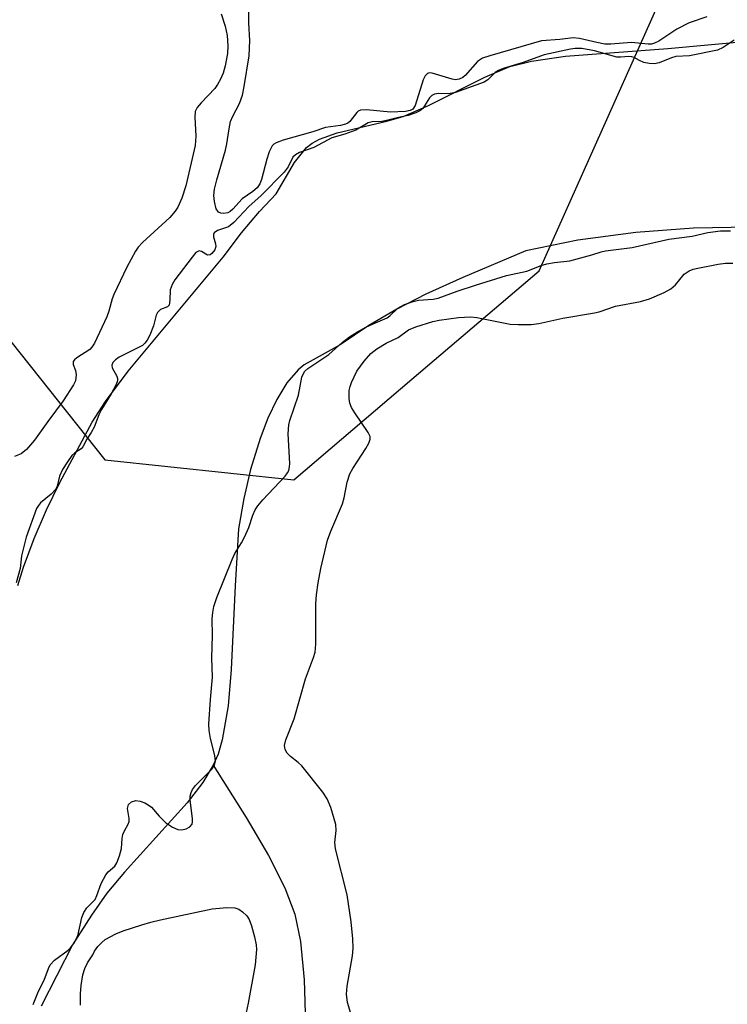
# Model space of a CAD drawing. Units: inches. Extents: x 1213768 to 1219769, y 537455 to 541457.
# Drawn here: x 1217065 to 1217193, y 539746 to 539925 of the extents above; entities that cross this region are included whole.
import ezdxf

# ---------------------------------------------------------------- set-up
doc = ezdxf.new("R2010")
doc.units = ezdxf.units.IN
doc.header["$MEASUREMENT"] = 0
for name, color, linetype in [('HYDRO-Single Line Stream', 4, 'Continuous'), ('HYDRO-Stream Poly Centerlines', 142, 'Continuous'), ('HYDRO-Water Body', 4, 'Continuous'), ('NTRL-Trees', 3, 'Continuous'), ('Undefined', 1, 'Continuous')]:
    doc.layers.add(name, color=color, linetype=linetype)

msp = doc.modelspace()

# ---------------------------------------------------------------- linework, layer by layer
at = {"layer": 'HYDRO-Single Line Stream'}
msp.add_lwpolyline([(1217099.68, 539789.62), (1217105.65, 539780.16), (1217109.68, 539773.28), (1217112.62, 539767.44), (1217114.45, 539762.67), (1217115.48, 539757.76), (1217116.15, 539750.78), (1217116.36, 539742.79)], dxfattribs=at)
at = {"layer": 'HYDRO-Stream Poly Centerlines'}
for points in [[(1217064.3, 539822.16), (1217065.33, 539825.5), (1217067.26, 539830.67), (1217069.5, 539835.85), (1217071.9, 539840.84), (1217077.76, 539851.7), (1217080.18, 539855.5), (1217084.26, 539860.98), (1217101.44, 539881.62), (1217104.79, 539886), (1217108.03, 539889.84), (1217111.05, 539893.05), (1217114.36, 539898.73), (1217116.54, 539901.46), (1217117.59, 539902.25), (1217118.89, 539902.95), (1217122.08, 539904.1), (1217131.08, 539906.22), (1217134.05, 539907.07), (1217138.61, 539909.05), (1217148.86, 539914.19), (1217153.39, 539916.08), (1217157.28, 539917.07), (1217163.44, 539917.98), (1217181.99, 539919.39), (1217196.47, 539920.67)], [(1217196.88, 539887), (1217186.6, 539886.85), (1217176.16, 539886.07), (1217165.68, 539884.65), (1217156.27, 539882.73), (1217144.83, 539877.93), (1217138.14, 539874.91), (1217132.92, 539872.21), (1217127.82, 539869.25), (1217122.66, 539865.74), (1217116.15, 539862.09), (1217115.04, 539861.19), (1217112.98, 539858.83), (1217111.15, 539855.86), (1217109.54, 539852.46), (1217108.14, 539848.8), (1217106.44, 539843.18), (1217105.2, 539837.92), (1217104.22, 539832.45), (1217103.65, 539822.11), (1217102.94, 539806.96), (1217102.39, 539800.41), (1217101.31, 539794.21), (1217100.54, 539791.66), (1217099.68, 539789.62), (1217097.77, 539786.51), (1217094.94, 539782.83), (1217083.61, 539770.3), (1217080.41, 539766.48), (1217077.61, 539762.52), (1217074.18, 539757.14), (1217068.52, 539746)]]:
    msp.add_lwpolyline(points, dxfattribs=at)
at = {"layer": 'HYDRO-Water Body'}
for points in [[(1217064.3, 539822.16, 0), (1217065.33, 539825.5, 0), (1217067.26, 539830.67, 0), (1217069.5, 539835.85, 0), (1217071.9, 539840.84, 0), (1217077.76, 539851.7, 0), (1217080.18, 539855.5, 0), (1217084.26, 539860.98, 0), (1217101.44, 539881.62, 0), (1217104.79, 539886, 0), (1217108.03, 539889.84, 0), (1217111.05, 539893.05, 0), (1217114.36, 539898.73, 0), (1217116.54, 539901.46, 0), (1217117.59, 539902.25, 0), (1217118.89, 539902.95, 0), (1217122.08, 539904.1, 0), (1217131.08, 539906.22, 0), (1217134.05, 539907.07, 0), (1217138.61, 539909.05, 0), (1217148.86, 539914.19, 0), (1217153.39, 539916.08, 0), (1217157.28, 539917.07, 0), (1217163.44, 539917.98, 0), (1217181.99, 539919.39, 0), (1217196.47, 539920.67, 0)], [(1217196.88, 539887, 0), (1217186.6, 539886.85, 0), (1217176.16, 539886.07, 0), (1217165.68, 539884.65, 0), (1217156.27, 539882.73, 0), (1217144.83, 539877.93, 0), (1217138.14, 539874.91, 0), (1217132.92, 539872.21, 0), (1217127.82, 539869.25, 0), (1217122.66, 539865.74, 0), (1217116.15, 539862.09, 0), (1217115.04, 539861.19, 0), (1217112.98, 539858.83, 0), (1217111.15, 539855.86, 0), (1217109.54, 539852.46, 0), (1217108.14, 539848.8, 0), (1217106.44, 539843.18, 0), (1217105.2, 539837.92, 0), (1217104.22, 539832.45, 0), (1217103.65, 539822.11, 0), (1217102.94, 539806.96, 0), (1217102.39, 539800.41, 0), (1217101.31, 539794.21, 0), (1217100.54, 539791.66, 0), (1217099.68, 539789.62, 0), (1217097.77, 539786.51, 0), (1217094.94, 539782.83, 0), (1217083.61, 539770.3, 0), (1217080.41, 539766.48, 0), (1217077.61, 539762.52, 0), (1217074.18, 539757.14, 0), (1217068.52, 539746, 0)]]:
    msp.add_polyline3d(points, dxfattribs=at)
at = {"layer": 'NTRL-Trees'}
msp.add_polyline3d([(1216872.31, 539813.7, 0), (1216942.54, 539836.51, 0), (1216971.36, 539871.93, 0), (1216974.28, 539899.77, 0), (1216980.36, 539957.77, 0), (1216986.36, 540000.73, 0), (1216994.91, 540010.29, 0), (1217012.18, 540012.4, 0), (1217041.02, 540000.86, 0), (1217042.51, 539997.42, 0), (1217047, 539954.77, 0), (1217051.2, 539916.35, 0), (1217059.69, 539870.43, 0), (1217080.01, 539844.91, 0), (1217114.23, 539841.31, 0), (1217135.64, 539859.54, 0), (1217158.65, 539879.13, 0), (1217199.47, 539970.38, 0), (1217306.93, 540032.81, 0), (1217350.47, 540038.07, 0), (1217387.66, 540054.01, 0), (1217448.52, 540054.01, 0)], dxfattribs=at)
at = {"layer": 'Undefined'}
for points, elevation in [([(1217189.03, 539925.09), (1217185.84, 539924), (1217183.62, 539922.84), (1217180.32, 539920.67), (1217179.56, 539920.3), (1217179.03, 539920.16), (1217178.42, 539920.15), (1217175.41, 539920.44), (1217171.67, 539920.16), (1217170.54, 539920.17), (1217169.11, 539920.42), (1217165.96, 539921.16), (1217164.81, 539921.3), (1217162.41, 539920.96), (1217159.12, 539920.72), (1217149.76, 539918.06), (1217148.4, 539917.59), (1217147.51, 539916.99), (1217145.28, 539914.45), (1217144.84, 539914.09), (1217144.17, 539913.79), (1217143.47, 539913.72), (1217142.93, 539913.81), (1217139.32, 539914.91), (1217138.81, 539914.93), (1217138.43, 539914.81), (1217138.02, 539914.41), (1217137.66, 539913.67), (1217136.24, 539909.07), (1217135.8, 539908.4), (1217135.32, 539908.11), (1217134.47, 539907.94), (1217131.76, 539907.85), (1217127.39, 539908.25), (1217126.31, 539908.17), (1217125.93, 539908.01), (1217125.64, 539907.78), (1217124.37, 539906.14), (1217124.03, 539905.86), (1217123.59, 539905.64), (1217122.72, 539905.44), (1217120.01, 539905.09), (1217117.71, 539904.29), (1217112.32, 539902.76), (1217111.06, 539902.29), (1217110.64, 539902.02), (1217110.35, 539901.72), (1217109.78, 539900.67), (1217109.36, 539899.36), (1217108.4, 539895.65), (1217108.08, 539894.85), (1217107.61, 539894.16), (1217106.83, 539893.45), (1217104.9, 539892.13), (1217103.21, 539890.26), (1217102.71, 539889.84), (1217102.28, 539889.64), (1217101.5, 539889.52), (1217101.01, 539889.57), (1217100.6, 539889.76), (1217100.22, 539890.33), (1217099.89, 539891.64), (1217099.77, 539892.76), (1217099.87, 539893.89), (1217100.29, 539895.6), (1217101.89, 539900.99), (1217102.13, 539902.12), (1217102.53, 539904.85), (1217102.81, 539906.12), (1217103.21, 539907.13), (1217104.39, 539909.39), (1217104.94, 539910.91), (1217105.27, 539912.5), (1217106.17, 539918.01), (1217106.32, 539920.81), (1217106.1, 539923.97), (1217106.13, 539929.01)], 236), ([(1217101.12, 539925.62), (1217101.81, 539923.39), (1217102.2, 539921.72), (1217102.33, 539919.83), (1217102.23, 539918.46), (1217101.8, 539916.25), (1217101.44, 539914.89), (1217101, 539913.83), (1217100.43, 539912.82), (1217099.93, 539912.11), (1217097.45, 539909.54), (1217096.77, 539908.67), (1217096.41, 539907.96), (1217096.31, 539906.91), (1217096.53, 539903.5), (1217096.39, 539901.79), (1217094.73, 539894.52), (1217093.96, 539892.26), (1217093.26, 539890.62), (1217092.78, 539889.89), (1217091.81, 539888.79), (1217086.85, 539884.25), (1217086.07, 539883.4), (1217085.57, 539882.66), (1217084.02, 539879.76), (1217081.64, 539874.83), (1217081.34, 539874.03), (1217080.77, 539871.85), (1217080.4, 539870.77), (1217078.14, 539866.03), (1217077.68, 539865.31), (1217077.3, 539864.9), (1217074.95, 539863.36), (1217074.57, 539863.04), (1217074.32, 539862.69), (1217074.31, 539862.15), (1217074.71, 539861.07), (1217074.82, 539860.29), (1217074.71, 539859.24), (1217074.39, 539858.47), (1217072.49, 539855.58), (1217069.7, 539851.85), (1217067.3, 539848.48), (1217065.87, 539846.81), (1217064.86, 539846.02), (1217063.7, 539845.53)], 236), ([(1217193.99, 539920.85), (1217191.98, 539919.52), (1217190.94, 539919.06), (1217185.91, 539918.02), (1217183.44, 539917.91), (1217182.61, 539917.67), (1217180.42, 539916.77), (1217179.56, 539916.58), (1217178.56, 539916.64), (1217177.63, 539916.85), (1217176.82, 539917.18), (1217175.86, 539917.74), (1217175.43, 539917.87), (1217174.89, 539917.89), (1217173.49, 539917.77), (1217172.73, 539917.82), (1217168.69, 539918.93), (1217166.42, 539919.34), (1217165.2, 539919.38), (1217164.32, 539919.25), (1217159.58, 539918.2), (1217155.76, 539916.84), (1217152.16, 539915.73), (1217151.32, 539915.36), (1217150.7, 539914.99), (1217149.41, 539913.69), (1217148.72, 539913.25), (1217143.51, 539911.42), (1217142.25, 539911.15), (1217140.44, 539911.23), (1217139.73, 539911.1), (1217139.27, 539910.87), (1217138.81, 539910.44), (1217137.6, 539908.5), (1217137.07, 539908.08), (1217136.33, 539907.7), (1217134.94, 539907.22), (1217133.23, 539906.87), (1217131.05, 539906.3), (1217130.16, 539906.17), (1217128.45, 539906.09), (1217127.71, 539905.91), (1217125.48, 539904.61), (1217123.5, 539903.88), (1217121.11, 539903.2), (1217117.9, 539901.44), (1217115.28, 539900.52), (1217114.53, 539900.14), (1217114.06, 539899.69), (1217113.23, 539897.95), (1217112.48, 539896.98), (1217108.33, 539892.75), (1217106.13, 539890.79), (1217103.41, 539887.84), (1217102.44, 539887.09), (1217100.45, 539886.41), (1217099.84, 539886.01), (1217099.7, 539885.67), (1217099.71, 539885.29), (1217100.06, 539884.02), (1217100.11, 539883.51), (1217099.93, 539882.91), (1217099.44, 539882.25), (1217099.09, 539882), (1217098.62, 539881.96), (1217097.51, 539882.64), (1217097.11, 539882.73), (1217096.54, 539882.42), (1217095.82, 539881.61), (1217092.73, 539877.47), (1217092.2, 539876.65), (1217091.88, 539875.66), (1217091.83, 539873.8), (1217091.68, 539872.93), (1217091.39, 539872.62), (1217090.12, 539872.13), (1217089.57, 539871.58), (1217089.36, 539871.09), (1217088.83, 539869.19), (1217088.2, 539867.5), (1217087.73, 539866.6), (1217087.3, 539866), (1217086.86, 539865.63), (1217082.66, 539863.47), (1217081.95, 539862.99), (1217081.5, 539862.52), (1217081.32, 539862.03), (1217081.38, 539861.57), (1217082.21, 539860.05), (1217082.35, 539859.61), (1217082.33, 539859.24), (1217082.09, 539858.52), (1217081.19, 539856.87), (1217079.43, 539854.05), (1217078.95, 539853.05), (1217078.09, 539850.82), (1217077.57, 539849.88), (1217076.75, 539848.66), (1217076.07, 539847.28), (1217075.77, 539846.92), (1217074.62, 539846.18), (1217074.08, 539845.67), (1217073.27, 539844.57), (1217072.37, 539843.15), (1217071.81, 539841.93), (1217071.4, 539840.16), (1217071.13, 539839.55), (1217070.32, 539838.67), (1217068.39, 539837.11), (1217068, 539836.66), (1217067.67, 539836.12), (1217065.77, 539830.94), (1217064.93, 539827.56), (1217064.68, 539825.23), (1217063.97, 539822.67)], 234), ([(1217067.04, 539746.36), (1217068.02, 539748.72), (1217069.06, 539750.71), (1217069.83, 539752.83), (1217070.15, 539753.49), (1217070.9, 539754.34), (1217073.39, 539756.15), (1217073.85, 539756.61), (1217074.4, 539757.36), (1217075.12, 539758.76), (1217075.87, 539762.08), (1217076.22, 539763), (1217076.77, 539763.81), (1217078.28, 539765.34), (1217078.61, 539766.03), (1217079.38, 539768.26), (1217080.2, 539769.83), (1217080.67, 539770.36), (1217081.83, 539771.39), (1217082.21, 539771.97), (1217082.71, 539773.23), (1217083.06, 539774.56), (1217083.18, 539776.4), (1217083.32, 539777.13), (1217083.59, 539777.77), (1217084.28, 539778.95), (1217084.44, 539779.44), (1217084.45, 539779.97), (1217084.15, 539781.83), (1217084.35, 539782.53), (1217084.87, 539783.04), (1217085.64, 539783.27), (1217086.44, 539783.16), (1217087.27, 539782.81), (1217087.89, 539782.46), (1217088.47, 539782.02), (1217089.88, 539780.42), (1217091.04, 539779.28), (1217092.3, 539778.42), (1217093.25, 539777.98), (1217093.98, 539777.94), (1217094.75, 539778.15), (1217095.43, 539778.51), (1217095.82, 539778.95), (1217095.93, 539779.42), (1217095.93, 539779.95), (1217095.47, 539783.4), (1217095.5, 539784.03), (1217095.67, 539784.7), (1217095.93, 539785.27), (1217096.46, 539785.96), (1217099.44, 539788.92), (1217099.9, 539789.66), (1217100.07, 539790.36), (1217099.97, 539791.41), (1217099.14, 539794.49), (1217098.94, 539795.92), (1217098.87, 539797.07), (1217099.16, 539801.56), (1217099.51, 539805.57), (1217099.43, 539809.08), (1217099.55, 539813.09), (1217099.5, 539816.16), (1217099.58, 539817.28), (1217099.8, 539818.38), (1217100.31, 539820), (1217103.07, 539826.89), (1217103.58, 539827.93), (1217104.8, 539829.9), (1217105.32, 539830.91), (1217106.08, 539832.67), (1217106.86, 539834.91), (1217107.28, 539835.87), (1217107.72, 539836.57), (1217108.65, 539837.67), (1217112.66, 539841.93), (1217113.12, 539842.54), (1217113.33, 539842.97), (1217113.49, 539843.66), (1217113.52, 539844.23), (1217113.25, 539849.59), (1217113.33, 539851.27), (1217113.53, 539852.04), (1217115.1, 539856.6), (1217115.68, 539859.9), (1217116.21, 539860.87), (1217116.8, 539861.45), (1217120.58, 539863.95), (1217122.99, 539866.13), (1217124.34, 539867.15), (1217125.77, 539868.06), (1217127.31, 539868.93), (1217128.6, 539869.54), (1217131.17, 539870.59), (1217131.65, 539870.95), (1217133.06, 539872.35), (1217134.27, 539873.03), (1217135.87, 539873.57), (1217136.85, 539873.81), (1217139.46, 539873.98), (1217140.41, 539874.16), (1217143.82, 539875.43), (1217147.15, 539876.53), (1217152.77, 539878.3), (1217156.46, 539879.06), (1217159.02, 539880.1), (1217160.09, 539880.39), (1217161.46, 539880.64), (1217164.2, 539880.94), (1217168.23, 539881.99), (1217169.88, 539882.57), (1217170.69, 539882.77), (1217175.5, 539883.36), (1217182.14, 539884.86), (1217186.36, 539885.38), (1217189.23, 539886.03), (1217191.52, 539886.39), (1217193.32, 539886.36)], 234), ([(1217125.13, 539742.87), (1217123.98, 539746.72), (1217123.79, 539748.23), (1217123.93, 539749.62), (1217124.89, 539755.13), (1217124.99, 539756.54), (1217124.92, 539758.23), (1217124.62, 539761.31), (1217123.89, 539766.15), (1217121.77, 539774.52), (1217121.7, 539775.65), (1217121.95, 539777.83), (1217121.89, 539778.92), (1217120.95, 539781.96), (1217120.3, 539783.55), (1217119.5, 539784.75), (1217115.7, 539789.54), (1217115.07, 539790.14), (1217113.66, 539791.21), (1217113.06, 539791.81), (1217112.67, 539792.48), (1217112.54, 539793.21), (1217112.8, 539794.22), (1217114.33, 539798.01), (1217116.35, 539805.26), (1217117.8, 539809.12), (1217118.11, 539810.12), (1217118.24, 539811.56), (1217118.24, 539818.83), (1217118.33, 539820.49), (1217118.66, 539822.67), (1217119.16, 539825.22), (1217120.37, 539830.39), (1217120.94, 539831.99), (1217123.09, 539836.95), (1217123.38, 539838.04), (1217123.92, 539840.85), (1217124.39, 539842.37), (1217124.92, 539843.36), (1217127.3, 539846.96), (1217127.83, 539847.94), (1217128.07, 539848.68), (1217128.05, 539849.16), (1217127.74, 539849.88), (1217125.28, 539853.41), (1217124.69, 539854.37), (1217124.4, 539855.14), (1217124.27, 539855.99), (1217124.29, 539857.44), (1217124.44, 539858.16), (1217124.7, 539858.93), (1217125.69, 539860.96), (1217126.96, 539862.76), (1217128.21, 539864.15), (1217129.26, 539865), (1217130.97, 539866.04), (1217133.17, 539867.07), (1217134.99, 539868.43), (1217136.34, 539868.97), (1217139.45, 539869.93), (1217140.59, 539870.17), (1217144.07, 539870.66), (1217146.23, 539870.82), (1217147.39, 539870.67), (1217153.43, 539869.47), (1217154.88, 539869.38), (1217157.21, 539869.42), (1217158.63, 539869.59), (1217162.98, 539870.56), (1217168.7, 539871.49), (1217169.55, 539871.71), (1217172.48, 539872.7), (1217177, 539873.56), (1217178.65, 539874.05), (1217181.3, 539875.19), (1217182.54, 539875.86), (1217183.35, 539876.6), (1217184.93, 539878.5), (1217185.81, 539879.12), (1217186.57, 539879.42), (1217187.38, 539879.63), (1217191.07, 539880.33), (1217192.41, 539880.48), (1217193.76, 539880.51)], 236), ([(1217075.64, 539746.2), (1217075.65, 539748.29), (1217075.73, 539749.77), (1217076.07, 539751.73), (1217076.44, 539752.85), (1217076.92, 539753.85), (1217077.86, 539755.33), (1217078.19, 539755.99), (1217078.79, 539756.81), (1217079.48, 539757.56), (1217080.12, 539758.09), (1217082.03, 539759.13), (1217083.36, 539759.65), (1217086.71, 539760.75), (1217088.39, 539761.25), (1217090.13, 539761.67), (1217099.46, 539763.67), (1217102.12, 539763.91), (1217103.56, 539763.85), (1217104.3, 539763.56), (1217104.95, 539763.11), (1217105.73, 539762.37), (1217106.19, 539761.69), (1217106.59, 539760.59), (1217107.11, 539758.57), (1217107.41, 539757.12), (1217107.47, 539756.28), (1217107.25, 539753.53), (1217105.97, 539746.57), (1217105.63, 539744.89)], 236)]:
    msp.add_lwpolyline(points, dxfattribs=dict(at, elevation=elevation))

doc.saveas('drawing.dxf')
